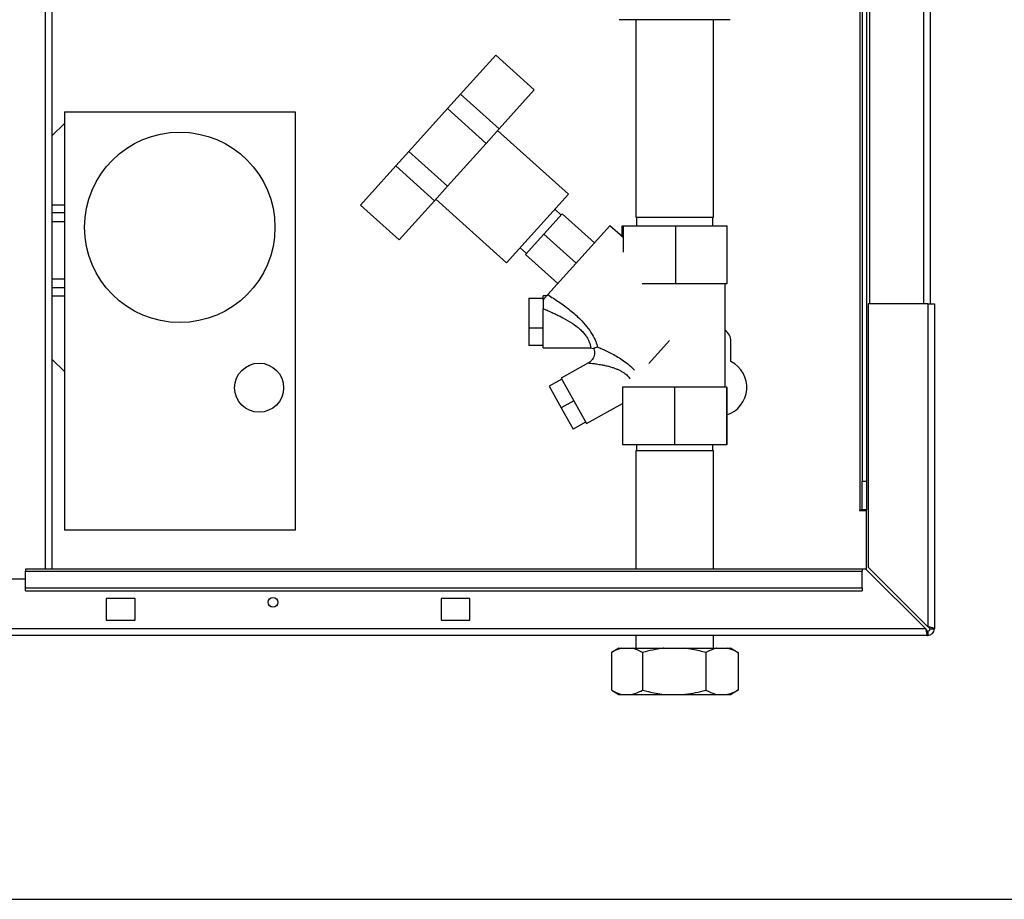
# Paper-space layout 'Blatt3' of a CAD drawing. Units: millimetres. Extents: x 0 to 4200, y 0 to 2970.
# Drawn here: x 1147 to 1488, y 1411 to 1716 of the extents above; entities that cross this region are included whole.
import ezdxf

# ---------------------------------------------------------------- set-up
doc = ezdxf.new("R2010")
doc.units = ezdxf.units.MM
doc.linetypes.add('SLD-Durchgehend', pattern=[0])
doc.layers.add('SLD-0', color=7, linetype='SLD-Durchgehend', lineweight=30)
doc.layers.add('SLD-DEFPOINTS', color=7, linetype='SLD-Durchgehend')
doc.styles.add('SLDTEXTSTYLE1', font='TXT', dxfattribs={"width": 0.605})
doc.dimstyles.new('SLDDIMSTYLE0', dxfattribs={"dimtxt": 35, "dimasz": 25, "dimexe": 0, "dimexo": 0.0625, "dimgap": 8.75, "dimtad": 1, "dimdec": 0, "dimrnd": 1e-09, "dimzin": 12, "dimdsep": 46, "dimtxsty": 'SLDTEXTSTYLE1', "dimsah": 1, "dimcen": 0.09, "dimadec": 0, "dimazin": 3, "dimtfac": 1, "dimtdec": 0, "dimtofl": 0, "dimtmove": 0, "dimatfit": 3, "dimfxl": 1, "dimfrac": 2, "dimtolj": 1, "dimtzin": 12, "dimarcsym": 0})

# ---------------------------------------------------------------- blocks, each defined once
blk = doc.blocks.new('_D_25')
at = {"layer": 'SLD-DEFPOINTS', "ltscale": 10}
for p, q in [((1402.19, 2465.58), (1829.63, 2465.58)), ((1819.63, 1411.14), (1819.63, 2465.58)), ((1118.13, 1411.14), (1829.63, 1411.14))]:
    blk.add_line(p, q, dxfattribs=at)
for points in [[(1819.63, 2465.58), (1815.63, 2440.58), (1823.63, 2440.58)], [(1819.63, 1411.14), (1823.63, 1436.14), (1815.63, 1436.14)]]:
    blk.add_solid(points, dxfattribs=at)
at = {"layer": 'SLD-DEFPOINTS', "ltscale": 10, "insert": (1774.51, 1884.89), "char_height": 35, "attachment_point": 1, "rotation": 90, "style": 'SLDTEXTSTYLE1'}
blk.add_mtext('1054', dxfattribs=at)

psp = doc.layouts.new('Blatt3')

# ---------------------------------------------------------------- linework, layer by layer
at = {"layer": 'SLD-0', "ltscale": 10}
for p, q in [((1156.08, 1525.64), (1156.08, 2279.64)), ((1158.38, 1525.64), (1158.38, 2279.64)), ((1441.63, 2067.64), (1441.63, 1617.64)), ((1460.33, 2067.64), (1460.33, 1617.64)), ((1462.63, 2067.64), (1462.63, 1617.64)), ((1438.33, 1985.79), (1438.33, 1546.14)), ((1439.13, 1985.79), (1439.13, 1556.14)), ((1440.63, 1985.79), (1440.63, 1556.14)), ((1360.05, 1716.14), (1354.86, 1716.14)), ((1365.91, 1716.14), (1360.05, 1716.14)), ((1360.68, 1716.14), (1360.68, 1647.64)), ((1378.57, 1716.14), (1365.91, 1716.14)), ((1385.18, 1716.14), (1378.57, 1716.14)), ((1392.65, 1716.14), (1385.18, 1716.14)), ((1387.58, 1647.64), (1387.58, 1716.14)), ((1393.4, 1716.14), (1392.65, 1716.14)), ((1299.87, 1690.3), (1312.09, 1703.87)), ((1312.09, 1703.87), (1325.47, 1691.82)), ((1295.36, 1685.29), (1299.87, 1690.3)), ((1299.87, 1690.3), (1313.25, 1678.25)), ((1313.25, 1678.25), (1325.47, 1691.82)), ((1162.59, 1684.14), (1162.59, 1539.14)), ((1162.59, 1684.14), (1242.59, 1684.14)), ((1242.59, 1684.14), (1242.59, 1539.14)), ((1281.98, 1670.43), (1295.36, 1685.29)), ((1295.36, 1685.29), (1308.74, 1673.25)), ((1158.38, 1675.93), (1162.59, 1680.14)), ((1308.74, 1673.25), (1313.25, 1678.25)), ((1337.28, 1655.62), (1312.75, 1677.7)), ((1295.35, 1658.38), (1308.74, 1673.25)), ((1277.47, 1665.42), (1281.98, 1670.43)), ((1281.98, 1670.43), (1295.35, 1658.38)), ((1265.25, 1651.85), (1277.47, 1665.42)), ((1277.47, 1665.42), (1290.84, 1653.37)), ((1290.84, 1653.37), (1295.35, 1658.38)), ((1315.86, 1631.84), (1337.28, 1655.62)), ((1162.59, 1651.88), (1158.38, 1651.88)), ((1265.25, 1651.85), (1278.63, 1639.8)), ((1278.63, 1639.8), (1290.84, 1653.37)), ((1291.34, 1653.92), (1315.86, 1631.84)), ((1162.59, 1649.14), (1158.38, 1649.14)), ((1335.16, 1648.79), (1328.8, 1641.73)), ((1334.82, 1648.41), (1332.59, 1650.42)), ((1346.3, 1638.75), (1335.16, 1648.79)), ((1158.38, 1646.14), (1162.59, 1646.14)), ((1360.68, 1647.64), (1371.57, 1647.64)), ((1360.91, 1647.64), (1360.91, 1644.64)), ((1371.57, 1647.64), (1387.58, 1647.64)), ((1387.35, 1644.64), (1387.35, 1647.64)), ((1328.8, 1641.73), (1322.44, 1634.67)), ((1339.95, 1631.69), (1328.8, 1641.73)), ((1351.66, 1644.69), (1330.15, 1620.8)), ((1356.13, 1640.67), (1351.66, 1644.69)), ((1355.93, 1640.85), (1355.93, 1644.64)), ((1355.93, 1644.64), (1356.34, 1644.64)), ((1356.34, 1635.51), (1356.34, 1644.64)), ((1356.34, 1644.64), (1374.54, 1644.64)), ((1374.54, 1624.64), (1374.54, 1644.64)), ((1374.54, 1644.64), (1392.33, 1644.64)), ((1392.33, 1624.64), (1392.33, 1644.64)), ((1320.55, 1637.04), (1322.78, 1635.04)), ((1333.59, 1624.63), (1322.44, 1634.67)), ((1162.59, 1626.14), (1158.38, 1626.14)), ((1362.82, 1624.64), (1374.54, 1624.64)), ((1374.54, 1624.64), (1392.33, 1624.64)), ((1391.63, 1588.69), (1391.63, 1624.64)), ((1162.59, 1623.14), (1158.38, 1623.14)), ((1158.38, 1620.39), (1162.59, 1620.39)), ((1323.56, 1619.56), (1323.56, 1609.21)), ((1323.56, 1619.56), (1328.56, 1619.56)), ((1329.74, 1620.36), (1328.56, 1620.36)), ((1328.56, 1619.05), (1328.56, 1620.36)), ((1441.13, 1617.64), (1441.13, 1526.34)), ((1461.83, 1617.64), (1441.13, 1617.64)), ((1461.83, 1617.64), (1461.83, 1505.64)), ((1461.83, 1617.64), (1464.13, 1617.64)), ((1464.13, 1617.64), (1464.13, 1504.94)), ((1328.56, 1602.36), (1328.56, 1615.91)), ((1323.56, 1609.21), (1323.56, 1603.15)), ((1328.56, 1609.21), (1323.56, 1609.21)), ((1365.15, 1596.91), (1372.35, 1604.91)), ((1393.63, 1597.57), (1393.63, 1604.64)), ((1328.56, 1603.15), (1323.56, 1603.15)), ((1328.56, 1602.36), (1344.98, 1602.36)), ((1344.86, 1602.36), (1346, 1602.14)), ((1162.59, 1594.14), (1158.38, 1598.35)), ((1344.25, 1597.13), (1334.78, 1591.89)), ((1335.03, 1591.44), (1330.66, 1589.01)), ((1334.78, 1591.89), (1343.51, 1576.14)), ((1330.66, 1589.01), (1334.77, 1581.59)), ((1356.07, 1588.69), (1356.07, 1568.69)), ((1374.01, 1588.69), (1356.07, 1588.69)), ((1374.01, 1588.69), (1374.01, 1568.69)), ((1392.07, 1588.69), (1374.01, 1588.69)), ((1392.07, 1588.69), (1392.07, 1568.69)), ((1392.19, 1588.69), (1392.07, 1588.69)), ((1392.19, 1588.69), (1392.19, 1568.69)), ((1339.15, 1584.02), (1334.77, 1581.59)), ((1334.77, 1581.59), (1338.89, 1574.17)), ((1343.51, 1576.14), (1356.07, 1583.11)), ((1343.26, 1576.59), (1338.89, 1574.17)), ((1374.01, 1568.69), (1356.07, 1568.69)), ((1360.68, 1566.69), (1360.68, 1525.64)), ((1373.11, 1566.69), (1360.68, 1566.69)), ((1360.91, 1568.69), (1360.91, 1566.69)), ((1387.58, 1566.69), (1373.11, 1566.69)), ((1392.07, 1568.69), (1374.01, 1568.69)), ((1387.35, 1566.69), (1387.35, 1568.69)), ((1387.58, 1525.64), (1387.58, 1566.69)), ((1392.19, 1568.69), (1392.07, 1568.69)), ((1439.13, 1556.14), (1440.63, 1556.14)), ((1439.13, 1546.14), (1439.13, 1556.14)), ((1440.63, 1556.14), (1440.63, 1546.14)), ((1438.33, 1546.14), (1438.18, 1546.14)), ((1438.18, 1546.14), (1438.18, 1545.99)), ((1438.18, 1545.99), (1440.63, 1545.99)), ((1438.33, 1546.14), (1439.13, 1546.14)), ((1440.63, 1546.14), (1439.13, 1546.14)), ((1440.63, 1525.43), (1440.63, 1545.99)), ((1242.59, 1539.14), (1162.59, 1539.14)), ((1439.13, 1525.64), (1149.13, 1525.64)), ((1149.13, 1525.64), (1149.13, 1524.96)), ((1439.13, 1525.64), (1439.13, 1524.96)), ((1440.42, 1525.64), (1439.13, 1525.64)), ((1440.42, 1525.64), (1461.12, 1504.94)), ((1461.83, 1505.64), (1441.13, 1526.34)), ((1149.13, 1522.14), (1119.13, 1522.14)), ((1149.13, 1524.96), (1439.13, 1524.96)), ((1149.13, 1519.16), (1149.13, 1524.96)), ((1439.13, 1519.16), (1439.13, 1524.96)), ((1149.13, 1519.16), (1439.13, 1519.16)), ((1149.13, 1518.1), (1149.13, 1519.16)), ((1439.13, 1519.16), (1439.13, 1518.1)), ((1149.13, 1518.1), (1439.13, 1518.1)), ((1187.13, 1515.39), (1177.13, 1515.39)), ((1177.13, 1515.39), (1177.13, 1507.89)), ((1187.13, 1507.89), (1187.13, 1515.39)), ((1303.13, 1515.39), (1293.13, 1515.39)), ((1293.13, 1515.39), (1293.13, 1507.89)), ((1303.13, 1507.89), (1303.13, 1515.39)), ((1177.13, 1507.89), (1187.13, 1507.89)), ((1293.13, 1507.89), (1303.13, 1507.89)), ((1461.83, 1502.64), (916.43, 1502.64)), ((1461.12, 1504.94), (917.14, 1504.94)), ((1360.68, 1502.64), (1360.68, 1498.19)), ((1387.58, 1498.19), (1387.58, 1502.64)), ((1461.83, 1504.14), (1461.83, 1502.64)), ((1462.63, 1504.94), (1464.13, 1504.94)), ((1354.79, 1498.19), (1352.31, 1496.76)), ((1354.79, 1498.19), (1355.81, 1498.19)), ((1355.81, 1498.19), (1359.36, 1498.19)), ((1359.36, 1498.19), (1370.33, 1498.19)), ((1370.33, 1498.19), (1377.56, 1498.19)), ((1377.56, 1498.19), (1388.65, 1498.19)), ((1388.65, 1498.19), (1392.33, 1498.19)), ((1392.33, 1498.19), (1393.47, 1498.19)), ((1395.95, 1496.76), (1393.47, 1498.19)), ((1352.19, 1496.69), (1352.19, 1483.69)), ((1362.98, 1496.69), (1362.98, 1483.69)), ((1384.91, 1496.69), (1384.91, 1483.69)), ((1395.92, 1496.76), (1396.07, 1496.69)), ((1396.07, 1496.69), (1396.07, 1483.69)), ((1352.31, 1483.62), (1354.79, 1482.19)), ((1354.79, 1482.19), (1355.81, 1482.19)), ((1355.81, 1482.19), (1359.36, 1482.19)), ((1359.36, 1482.19), (1370.33, 1482.19)), ((1370.33, 1482.19), (1377.56, 1482.19)), ((1377.56, 1482.19), (1388.65, 1482.19)), ((1388.65, 1482.19), (1392.33, 1482.19)), ((1392.33, 1482.19), (1393.47, 1482.19)), ((1393.47, 1482.19), (1395.95, 1483.62)), ((1396.07, 1483.69), (1395.92, 1483.62))]:
    psp.add_line(p, q, dxfattribs=at)
at = {"layer": 'SLD-0', "ltscale": 100}
for centre, radius in [((1202.59, 1644.14), 33), ((1230.09, 1588.54), 8.5), ((1234.88, 1514.14), 1.7)]:
    psp.add_circle(centre, radius, dxfattribs=at)
for centre, radius, start, end in [((1389.13, 1604.64), 4.5, 0, 56.251), ((1389.13, 1588.64), 10, 287.8168, 63.2563), ((1461.83, 1504.94), 2.3, 270, 0), ((1461.83, 1504.94), 0.8, 270, 0)]:
    psp.add_arc(centre, radius, start, end, dxfattribs=at)
at = {"layer": 'SLD-0', "ltscale": 10}
for points, knots in [([(1330.14, 1620.8), (1329.93, 1620.56), (1329.5, 1620.09), (1328.87, 1619.39), (1328.56, 1619.05)], [0, 0, 0, 0, 0.509781, 1, 1, 1, 1]), ([(1328.56, 1619.05), (1328.56, 1618.35), (1328.56, 1617.24), (1328.56, 1616.27), (1328.56, 1615.91)], [0, 0, 0, 0, 0.630926, 1, 1, 1, 1]), ([(1330.15, 1620.8), (1331.43, 1619.97), (1334.02, 1618.31), (1337.82, 1615.51), (1341.11, 1612.64), (1343.73, 1609.76), (1345.59, 1607.05), (1346.85, 1604.47), (1347.21, 1603.25), (1347.39, 1602.65)], [0, 0, 0, 0, 0.1715027, 0.3440188, 0.5159193, 0.6451822, 0.769384, 0.8881394, 1, 1, 1, 1]), ([(1328.56, 1615.91), (1329.15, 1615.67), (1330.08, 1615.28), (1331.48, 1614.67), (1332.73, 1614.1), (1334.07, 1613.46), (1336.04, 1612.45), (1338.53, 1611.02), (1340.89, 1609.25), (1342.44, 1607.73), (1343.36, 1606.58), (1344.05, 1605.47), (1344.52, 1604.47), (1344.8, 1603.62), (1344.97, 1602.79), (1344.99, 1602.26), (1344.85, 1602.41), (1344.83, 1602.43)], [0, 0, 0, 0, 0.0712178, 0.1130412, 0.169534, 0.2239234, 0.2778289, 0.4131236, 0.5393188, 0.599688, 0.6575359, 0.7125326, 0.7676041, 0.820365, 0.8727717, 0.9789635, 1, 1, 1, 1]), ([(1345.97, 1602.2), (1345.99, 1602.15), (1346.17, 1601.82), (1346.3, 1601.13), (1346.32, 1600.18), (1346.1, 1599.24), (1345.66, 1598.39), (1345.05, 1597.65), (1344.51, 1597.31), (1344.25, 1597.13)], [0, 0, 0, 0, 0.0296195, 0.1912362, 0.3530215, 0.5148068, 0.6764235, 0.8382205, 1, 1, 1, 1]), ([(1347.38, 1602.65), (1347.09, 1602.53), (1346.52, 1602.29), (1345.95, 1602.09), (1346.02, 1602.22), (1346.03, 1602.23)], [0, 0, 0, 0, 0.471295, 0.921022, 1, 1, 1, 1]), ([(1347.38, 1602.65), (1347.88, 1602.44), (1348.89, 1602.02), (1350.65, 1601.22), (1352.51, 1600.28), (1354.46, 1599.18), (1356.43, 1597.9), (1358.31, 1596.4), (1359.56, 1595.3), (1360.08, 1594.68), (1360.1, 1594.66)], [0, 0, 0, 0, 0.133037, 0.269857, 0.410425, 0.553736, 0.700198, 0.848072, 0.995302, 1, 1, 1, 1]), ([(1344.25, 1597.13), (1344.25, 1597.13), (1344.13, 1597.15), (1344.57, 1597.1), (1345.54, 1596.99), (1347.05, 1596.78), (1348.56, 1596.53), (1350.09, 1596.22), (1351.41, 1595.9), (1352.71, 1595.52), (1353.77, 1595.13), (1354.76, 1594.7), (1355.69, 1594.22), (1356.28, 1593.84), (1356.56, 1593.66)], [0, 0, 0, 0, 0.000232, 0.114977, 0.234314, 0.358837, 0.487487, 0.565128, 0.670518, 0.748606, 0.815234, 0.876665, 0.940742, 1, 1, 1, 1]), ([(1356.56, 1593.66), (1356.98, 1593.35), (1357.81, 1592.74), (1358.44, 1591.98), (1358.75, 1591.6)], [0, 0, 0, 0, 0.50597, 1, 1, 1, 1]), ([(1464.13, 1504.94), (1464.11, 1504.99), (1464.06, 1505.09), (1463.66, 1505.24), (1463.07, 1505.39), (1462.42, 1505.53), (1461.99, 1505.61), (1461.83, 1505.64)], [0, 0, 0, 0, 0.209052, 0.427821, 0.646592, 0.865364, 1, 1, 1, 1]), ([(1462.63, 1504.94), (1462.62, 1505), (1462.59, 1505.13), (1462.38, 1505.31), (1462.12, 1505.48), (1461.92, 1505.59), (1461.83, 1505.64)], [0, 0, 0, 0, 0.284155, 0.530993, 0.777748, 1, 1, 1, 1]), ([(1461.12, 1504.94), (1461.14, 1504.87), (1461.17, 1504.69), (1461.22, 1504.44), (1461.27, 1504.19), (1461.32, 1503.95), (1461.37, 1503.72), (1461.43, 1503.5), (1461.46, 1503.35), (1461.5, 1503.22), (1461.54, 1503.09), (1461.58, 1502.98), (1461.62, 1502.88), (1461.66, 1502.8), (1461.7, 1502.73), (1461.73, 1502.69), (1461.77, 1502.66), (1461.8, 1502.64), (1461.82, 1502.64), (1461.83, 1502.64)], [0, 0, 0, 0, 0.051431, 0.155887, 0.209024, 0.262782, 0.372124, 0.427839, 0.481598, 0.53573, 0.591039, 0.646755, 0.700514, 0.754646, 0.809955, 0.865671, 0.899034, 0.966186, 1, 1, 1, 1]), ([(1461.12, 1504.94), (1461.14, 1504.91), (1461.17, 1504.85), (1461.22, 1504.76), (1461.27, 1504.67), (1461.32, 1504.59), (1461.37, 1504.52), (1461.41, 1504.46), (1461.46, 1504.4), (1461.5, 1504.34), (1461.56, 1504.28), (1461.62, 1504.22), (1461.67, 1504.18), (1461.73, 1504.16), (1461.78, 1504.14), (1461.82, 1504.14), (1461.83, 1504.14)], [0, 0, 0, 0, 0.069465, 0.139568, 0.211707, 0.284561, 0.345174, 0.406208, 0.468569, 0.53139, 0.591983, 0.715226, 0.778025, 0.832741, 0.943677, 1, 1, 1, 1]), ([(1461.46, 1504.4), (1461.4, 1504.48), (1461.29, 1504.64), (1461.18, 1504.84), (1461.12, 1504.94)], [0, 0, 0, 0, 0.526076, 1, 1, 1, 1]), ([(1355.81, 1498.19), (1355.46, 1498.11), (1354.24, 1497.79), (1353.05, 1497.15), (1352.19, 1496.69)], [0, 0, 0, 0, 0.284588, 1, 1, 1, 1]), ([(1362.98, 1496.69), (1362.35, 1497.04), (1361.16, 1497.7), (1359.94, 1498.03), (1359.36, 1498.19)], [0, 0, 0, 0, 0.5261829, 1, 1, 1, 1]), ([(1370.33, 1498.19), (1370.26, 1498.19), (1368.98, 1498.04), (1366.5, 1497.64), (1364.15, 1497.01), (1362.98, 1496.69)], [0, 0, 0, 0, 0.029292, 0.512809, 1, 1, 1, 1]), ([(1384.91, 1496.69), (1384.23, 1496.89), (1381.82, 1497.56), (1379.34, 1497.93), (1377.56, 1498.19)], [0, 0, 0, 0, 0.284623, 1, 1, 1, 1]), ([(1388.65, 1498.19), (1388.62, 1498.19), (1387.97, 1498.04), (1386.71, 1497.64), (1385.51, 1497.01), (1384.91, 1496.69)], [0, 0, 0, 0, 0.029292, 0.512809, 1, 1, 1, 1]), ([(1396.07, 1496.69), (1395.72, 1496.89), (1394.49, 1497.56), (1393.23, 1497.93), (1392.33, 1498.19)], [0, 0, 0, 0, 0.284623, 1, 1, 1, 1]), ([(1352.19, 1483.69), (1352.82, 1483.35), (1354.01, 1482.69), (1355.23, 1482.35), (1355.81, 1482.19)], [0, 0, 0, 0, 0.5261829, 1, 1, 1, 1]), ([(1359.36, 1482.19), (1359.71, 1482.28), (1360.93, 1482.59), (1362.12, 1483.23), (1362.98, 1483.69)], [0, 0, 0, 0, 0.284588, 1, 1, 1, 1]), ([(1362.98, 1483.69), (1363.66, 1483.5), (1366.07, 1482.83), (1368.55, 1482.46), (1370.33, 1482.19)], [0, 0, 0, 0, 0.284623, 1, 1, 1, 1]), ([(1377.56, 1482.19), (1377.64, 1482.2), (1378.91, 1482.34), (1381.39, 1482.75), (1383.74, 1483.38), (1384.91, 1483.69)], [0, 0, 0, 0, 0.0292918, 0.5128086, 1, 1, 1, 1]), ([(1384.91, 1483.69), (1385.26, 1483.5), (1386.49, 1482.83), (1387.75, 1482.46), (1388.65, 1482.19)], [0, 0, 0, 0, 0.284623, 1, 1, 1, 1]), ([(1392.33, 1482.19), (1392.37, 1482.2), (1393.02, 1482.34), (1394.28, 1482.75), (1395.47, 1483.38), (1396.07, 1483.69)], [0, 0, 0, 0, 0.029292, 0.512809, 1, 1, 1, 1])]:
    psp.add_open_spline(points, degree=3, knots=knots, dxfattribs=at)

# ---------------------------------------------------------------- dimensions: what is measured, and where the dimension line sits
at = {"layer": 'SLD-DEFPOINTS', "ltscale": 10}
dim = psp.add_linear_dim(base=(1819.63, 2465.58), p1=(1108.13, 1411.14), p2=(1392.19, 2465.58), angle=90, dimstyle='SLDDIMSTYLE0', dxfattribs=at)
dim.commit()
dim.dimension.update_dxf_attribs({"geometry": '_D_25', "text_midpoint": (1819.63, 1938.36), "dimtype": 160})

doc.saveas('drawing.dxf')
